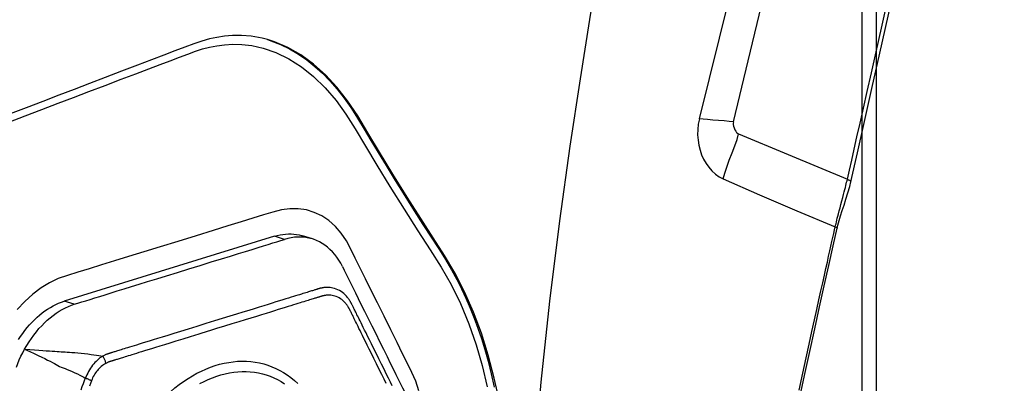
# Model space of a CAD drawing. Units: millimetres. Extents: x 7536 to 251837, y -295 to 47790.
# Drawn here: x 249472 to 249576, y 41280 to 41318 of the extents above; entities that cross this region are included whole.
import ezdxf

# ---------------------------------------------------------------- set-up
doc = ezdxf.new("R2010")
doc.units = ezdxf.units.MM
for name, color, linetype in [('0129760_100_main_view_BL16', 7, 'Continuous'), ('0139190_0GR_main_view_BL17', 7, 'Continuous'), ('Q', 4, 'Continuous')]:
    doc.layers.add(name, color=color, linetype=linetype)
doc.styles.get("Standard").update_dxf_attribs({"font": 'txt.shx'})
doc.dimstyles.new('ISO-25', dxfattribs={"dimtxt": 2.5, "dimasz": 2.5, "dimexe": 1.25, "dimexo": 0.625, "dimtad": 1, "dimtxsty": 'Standard', "dimcen": 2.5, "dimadec": 0, "dimazin": 0, "dimtfac": 1, "dimtmove": 0, "dimatfit": 3, "dimfxl": 1, "dimarcsym": 0})

# ---------------------------------------------------------------- blocks, each defined once
blk = doc.blocks.new('CONVOGLIATORE LATO SPALLA')
for p, q in [((188.5, -1.5), (188.5, -858.5)), ((190, -1.5), (190, -858.5))]:
    blk.add_line(p, q)
blk = doc.blocks.new('0139190_0GR_MAIN_VIEW_BL17', base_point=(46.68, 89.853))
at = {"layer": '0139190_0GR_main_view_BL17', "color": 7, "linetype": 'Continuous'}
for p, q in [((33.003, 107.214), (33.003, 107.214)), ((32.656, 106.039), (32.656, 106.039)), ((34.245, 105.341), (32.744, 105.97)), ((35.506, 104.812), (34.245, 105.341))]:
    blk.add_line(p, q, dxfattribs=at)
at = {"layer": '0139190_0GR_main_view_BL17', "color": 4, "linetype": 'Continuous'}
for points in [[(47.462, 102.421), (47.601, 102.385), (47.88, 102.336), (48.127, 102.316), (48.349, 102.317), (48.553, 102.334), (48.747, 102.363), (48.939, 102.404), (49.129, 102.458), (49.334, 102.53), (49.561, 102.615), (49.812, 102.71), (50.092, 102.816), (50.406, 102.935), (50.761, 103.071), (51.167, 103.226), (51.583, 103.385), (51.982, 103.537), (52.367, 103.685), (52.758, 103.834), (53.168, 103.991), (53.593, 104.153), (53.992, 104.307)], [(35.279, 118.607), (35.141, 117.73), (34.993, 116.851), (34.844, 116.007), (34.693, 115.195), (34.543, 114.414), (34.395, 113.665), (34.249, 112.944), (34.106, 112.253), (33.966, 111.59), (33.83, 110.956), (33.699, 110.35), (33.572, 109.77), (33.45, 109.214), (33.331, 108.679), (33.216, 108.164), (33.104, 107.665), (33.003, 107.214)], [(41.57, 111.646), (41.709, 111.022), (41.858, 110.443), (42.033, 109.882), (42.234, 109.344), (42.459, 108.833), (42.705, 108.35), (42.967, 107.908), (43.259, 107.458), (43.574, 106.967), (43.914, 106.428), (44.282, 105.836), (44.621, 105.281), (44.915, 104.79), (45.171, 104.361), (45.429, 103.975), (45.703, 103.626), (45.993, 103.314), (46.297, 103.042), (46.614, 102.811), (46.944, 102.622), (47.284, 102.478), (47.462, 102.421)], [(47.462, 102.422), (47.377, 102.449), (47.137, 102.541), (46.903, 102.655), (46.678, 102.787), (46.464, 102.936), (46.26, 103.1), (46.066, 103.277), (45.877, 103.47), (45.694, 103.681), (45.518, 103.906), (45.346, 104.15), (45.177, 104.417), (45.009, 104.7), (44.839, 104.986), (44.657, 105.288), (44.454, 105.623), (44.222, 105.999), (43.977, 106.393), (43.738, 106.771), (43.517, 107.119), (43.31, 107.44), (43.118, 107.737), (42.943, 108.012), (42.791, 108.271), (42.659, 108.515), (42.54, 108.752), (42.427, 108.995), (42.32, 109.244), (42.218, 109.498), (42.123, 109.756), (42.033, 110.018), (41.947, 110.294), (41.863, 110.593), (41.782, 110.913), (41.706, 111.249)], [(33.003, 107.214), (32.985, 107.137), (32.953, 107.02), (32.916, 106.895), (32.875, 106.763), (32.829, 106.624), (32.78, 106.475), (32.73, 106.316), (32.685, 106.156), (32.656, 106.039)], [(32.656, 106.039), (32.489, 105.301), (32.309, 104.502), (32.12, 103.661), (31.92, 102.769), (31.71, 101.821), (31.489, 100.811), (31.256, 99.733), (31.015, 98.589), (30.766, 97.375), (30.511, 96.089), (30.254, 94.728), (29.998, 93.293), (29.752, 91.806)]]:
    blk.add_lwpolyline(points, dxfattribs=at)
at = {"layer": '0139190_0GR_main_view_BL17', "color": 7, "linetype": 'Continuous'}
for points in [[(54.03, 104.515), (53.614, 104.357), (53.188, 104.195), (52.78, 104.04), (52.39, 103.892), (51.997, 103.742), (51.587, 103.586), (51.18, 103.43), (50.806, 103.288), (50.479, 103.164), (50.19, 103.054), (49.93, 102.956), (49.694, 102.867), (49.482, 102.787), (49.292, 102.717), (49.114, 102.658), (48.937, 102.612), (48.753, 102.576), (48.554, 102.55), (48.342, 102.539), (48.115, 102.545), (47.862, 102.574), (47.572, 102.638), (47.251, 102.75), (46.919, 102.911), (46.599, 103.116), (46.293, 103.361), (46, 103.648), (45.724, 103.97), (45.476, 104.312), (45.238, 104.691), (44.979, 105.128), (44.686, 105.613), (44.356, 106.151), (43.996, 106.727), (43.645, 107.279), (43.331, 107.764), (43.054, 108.201), (42.801, 108.647), (42.568, 109.13), (42.356, 109.642), (42.169, 110.175), (42.015, 110.705), (41.886, 111.241)], [(33.968, 111.328), (33.875, 110.897), (33.791, 110.508), (33.714, 110.156), (33.644, 109.835), (33.579, 109.543), (33.52, 109.275), (33.466, 109.03), (33.416, 108.805), (33.37, 108.599), (33.327, 108.41), (33.288, 108.236), (33.252, 108.075), (33.219, 107.928), (33.189, 107.792), (33.161, 107.667), (33.135, 107.553), (33.111, 107.447), (33.089, 107.348), (33.069, 107.258), (33.05, 107.176)], [(43.623, 111.347), (43.702, 111.101), (43.798, 110.878), (43.909, 110.654), (44.034, 110.402), (44.174, 110.119), (44.334, 109.797), (44.506, 109.449), (44.674, 109.109), (44.83, 108.794), (44.975, 108.501), (45.109, 108.23), (45.234, 107.978), (45.348, 107.746), (45.46, 107.535), (45.59, 107.341), (45.739, 107.169), (45.904, 107.021), (46.083, 106.901), (46.275, 106.81), (46.476, 106.749), (46.686, 106.717), (46.899, 106.717), (47.107, 106.744), (47.326, 106.802), (47.568, 106.877), (47.836, 106.96), (48.135, 107.052), (48.469, 107.155), (48.844, 107.271), (49.275, 107.404), (49.738, 107.547), (50.185, 107.685), (50.602, 107.814), (50.989, 107.934), (51.348, 108.045), (51.681, 108.148), (51.99, 108.243), (52.277, 108.332), (52.541, 108.413), (52.778, 108.494), (52.996, 108.598), (53.211, 108.729), (53.421, 108.889), (53.623, 109.073), (53.815, 109.281)], [(40.803, 114.808), (40.688, 113.077), (40.518, 111.124), (40.298, 109.068), (40.043, 107.028), (39.777, 105.125), (39.521, 103.42), (39.283, 101.908), (39.046, 100.455), (38.808, 99.025), (38.58, 97.668), (38.367, 96.399), (38.164, 95.185), (37.966, 93.982), (37.771, 92.765), (37.581, 91.536), (37.401, 90.321), (37.235, 89.12), (37.08, 87.912), (36.938, 86.684)], [(33.05, 107.176), (33.041, 107.138), (33.032, 107.098), (33.022, 107.055), (33.011, 107.011), (32.999, 106.962), (32.985, 106.908), (32.97, 106.846), (32.951, 106.776), (32.93, 106.695), (32.907, 106.607), (32.884, 106.519), (32.862, 106.435), (32.842, 106.36), (32.824, 106.292), (32.809, 106.232), (32.795, 106.178), (32.782, 106.129), (32.771, 106.085), (32.762, 106.044), (32.753, 106.006), (32.744, 105.97)], [(33.05, 107.176), (33.033, 107.184), (33.02, 107.191), (33.01, 107.199), (33.004, 107.206), (33.003, 107.213), (33.003, 107.214)], [(35.897, 105.958), (34.973, 106.363), (34.024, 106.769), (33.05, 107.176)], [(32.744, 105.97), (32.716, 105.983), (32.692, 105.996), (32.674, 106.008), (32.662, 106.021), (32.656, 106.032), (32.656, 106.039)], [(32.744, 105.97), (32.692, 105.739), (32.634, 105.485), (32.57, 105.203), (32.5, 104.892), (32.422, 104.547), (32.335, 104.166), (32.239, 103.741), (32.132, 103.267), (32.012, 102.735), (31.878, 102.132), (31.725, 101.444)], [(35.897, 105.958), (35.858, 105.817), (35.806, 105.658), (35.741, 105.483), (35.668, 105.296), (35.6, 105.116), (35.545, 104.955), (35.506, 104.812)], [(36.501, 104.435), (36.528, 104.57), (36.542, 104.708), (36.544, 104.842), (36.534, 104.974), (36.514, 105.102), (36.483, 105.227), (36.443, 105.345), (36.392, 105.459), (36.331, 105.567), (36.261, 105.666), (36.182, 105.756), (36.094, 105.836), (35.998, 105.904), (35.897, 105.958)], [(35.634, 104.508), (35.639, 104.54), (35.639, 104.576), (35.634, 104.618), (35.621, 104.664), (35.602, 104.71), (35.578, 104.748), (35.554, 104.778), (35.529, 104.799), (35.506, 104.812)], [(35.634, 104.508), (35.26, 102.959), (34.922, 101.557), (34.615, 100.268), (34.324, 99.027), (34.04, 97.792), (33.762, 96.552), (33.491, 95.306), (33.233, 94.07), (32.99, 92.844), (32.762, 91.622)], [(35.634, 104.508), (35.741, 104.498), (35.868, 104.487), (36.011, 104.476), (36.158, 104.465), (36.292, 104.454), (36.406, 104.444), (36.501, 104.435)], [(36.501, 104.435), (35.992, 102.386), (35.507, 100.428), (35.039, 98.503), (34.584, 96.576), (34.16, 94.686), (33.794, 92.943), (33.488, 91.357)]]:
    blk.add_lwpolyline(points, dxfattribs=at)
blk = doc.blocks.new('0129760_100_MAIN_VIEW_BL16', base_point=(56.393, 136.22))
at = {"layer": '0129760_100_main_view_BL16', "color": 7, "linetype": 'Continuous'}
for p, q in [((48.934, 109.821), (48.936, 109.821)), ((52.368, 109.145), (52.622, 109.066)), ((47.032, 107.496), (47.286, 107.417))]:
    blk.add_line(p, q, dxfattribs=at)
at = {"layer": '0129760_100_main_view_BL16', "color": 4, "linetype": 'Continuous'}
for p, q in [((47.286, 107.417), (52.622, 109.066)), ((46.323, 107.486), (46.578, 107.407))]:
    blk.add_line(p, q, dxfattribs=at)
at = {"layer": '0129760_100_main_view_BL16', "color": 7, "linetype": 'Continuous'}
for points in [[(44.448, 111.156), (44.502, 111.047), (44.561, 110.929), (44.624, 110.801), (44.692, 110.663), (44.761, 110.524), (44.825, 110.395), (44.881, 110.282), (44.93, 110.181), (44.975, 110.092), (45.015, 110.011), (45.051, 109.938), (45.083, 109.873), (45.113, 109.813), (45.14, 109.758), (45.164, 109.709), (45.187, 109.663), (45.207, 109.622), (45.226, 109.584), (45.243, 109.549), (45.259, 109.517), (45.274, 109.487), (45.288, 109.459), (45.3, 109.434), (45.312, 109.411), (45.323, 109.389), (45.332, 109.369), (45.342, 109.35), (45.35, 109.334), (45.357, 109.319), (45.364, 109.305), (45.37, 109.293), (45.375, 109.282), (45.38, 109.273), (45.384, 109.265), (45.388, 109.258), (45.392, 109.251), (45.396, 109.244), (45.4, 109.236), (45.405, 109.227), (45.411, 109.217), (45.418, 109.207), (45.425, 109.195), (45.433, 109.183), (45.442, 109.17), (45.452, 109.156), (45.464, 109.142), (45.477, 109.126), (45.491, 109.109), (45.508, 109.09), (45.528, 109.071), (45.552, 109.05), (45.579, 109.028), (45.61, 109.006), (45.644, 108.985), (45.681, 108.966), (45.718, 108.95), (45.755, 108.938), (45.79, 108.928), (45.823, 108.922), (45.852, 108.918), (45.878, 108.916), (45.901, 108.915), (45.922, 108.915), (45.941, 108.916), (45.959, 108.917), (45.975, 108.918), (45.989, 108.92), (46.002, 108.922), (46.014, 108.924), (46.025, 108.926), (46.035, 108.928), (46.044, 108.93), (46.052, 108.932), (46.06, 108.934), (46.067, 108.935), (46.073, 108.937), (46.079, 108.939), (46.084, 108.94)], [(49.367, 110.963), (49.254, 110.9), (49.14, 110.843), (49.025, 110.791), (48.91, 110.745), (48.794, 110.705), (48.679, 110.671), (48.563, 110.643), (48.448, 110.621), (48.334, 110.604), (48.22, 110.594), (48.107, 110.59), (47.995, 110.592), (47.883, 110.6), (47.774, 110.614), (47.665, 110.635), (47.559, 110.661), (47.454, 110.693), (47.351, 110.731), (47.249, 110.775), (47.151, 110.825), (47.054, 110.88), (46.96, 110.941), (46.869, 111.008), (46.78, 111.08), (46.694, 111.158)], [(49.181, 111.162), (49.074, 111.107), (48.967, 111.058), (48.859, 111.013), (48.751, 110.974), (48.643, 110.941), (48.536, 110.913), (48.428, 110.891), (48.321, 110.874), (48.214, 110.863), (48.108, 110.857), (48.003, 110.857), (47.899, 110.863), (47.796, 110.874), (47.694, 110.891), (47.593, 110.913), (47.495, 110.941), (47.398, 110.975), (47.302, 111.014), (47.209, 111.058), (47.118, 111.108), (47.029, 111.163)], [(44.296, 111.217), (44.343, 111.123), (44.393, 111.022), (44.447, 110.912), (44.505, 110.795), (44.568, 110.668), (44.636, 110.53), (44.705, 110.39), (44.769, 110.261), (44.826, 110.147), (44.876, 110.046), (44.921, 109.955), (44.961, 109.874), (44.997, 109.801), (45.03, 109.735), (45.059, 109.675), (45.086, 109.62), (45.111, 109.57), (45.134, 109.525), (45.154, 109.483), (45.173, 109.445), (45.191, 109.41), (45.207, 109.377), (45.222, 109.347), (45.235, 109.32), (45.248, 109.294), (45.259, 109.271), (45.27, 109.249), (45.28, 109.229), (45.289, 109.21), (45.298, 109.194), (45.305, 109.179), (45.312, 109.165), (45.318, 109.153), (45.323, 109.142), (45.328, 109.131), (45.333, 109.122), (45.338, 109.114), (45.342, 109.106), (45.347, 109.097), (45.352, 109.088), (45.358, 109.078), (45.364, 109.067), (45.372, 109.055), (45.38, 109.041), (45.39, 109.027), (45.4, 109.013), (45.412, 108.997), (45.425, 108.98), (45.44, 108.961), (45.457, 108.941), (45.476, 108.92), (45.499, 108.898), (45.526, 108.873), (45.557, 108.848), (45.593, 108.823), (45.632, 108.798), (45.675, 108.776), (45.718, 108.758), (45.761, 108.743), (45.802, 108.733), (45.839, 108.725), (45.873, 108.721), (45.903, 108.718), (45.93, 108.717), (45.954, 108.717), (45.976, 108.718), (45.997, 108.719), (46.015, 108.721), (46.032, 108.723), (46.047, 108.725), (46.061, 108.727), (46.074, 108.729), (46.086, 108.732), (46.096, 108.734), (46.106, 108.736), (46.114, 108.738), (46.122, 108.74), (46.13, 108.742), (46.136, 108.744), (46.143, 108.746), (46.149, 108.748), (46.156, 108.75), (46.164, 108.752), (46.172, 108.755), (46.181, 108.757), (46.19, 108.76), (46.201, 108.764), (46.214, 108.768), (46.227, 108.772), (46.243, 108.777), (46.26, 108.782), (46.278, 108.787), (46.298, 108.794), (46.319, 108.8), (46.342, 108.807), (46.367, 108.815), (46.393, 108.823), (46.422, 108.832), (46.453, 108.842), (46.487, 108.852), (46.523, 108.863), (46.562, 108.875), (46.603, 108.888), (46.648, 108.902), (46.696, 108.917), (46.748, 108.933), (46.805, 108.95), (46.865, 108.969), (46.93, 108.989), (47.001, 109.011), (47.077, 109.034), (47.158, 109.06), (47.247, 109.087), (47.342, 109.116), (47.444, 109.148), (47.554, 109.182), (47.673, 109.219), (47.802, 109.258), (47.94, 109.301), (48.089, 109.347), (48.249, 109.397), (48.422, 109.45), (48.609, 109.508), (48.81, 109.57), (49.026, 109.637), (49.259, 109.709), (49.479, 109.777), (49.673, 109.837), (49.844, 109.889), (49.996, 109.936), (50.133, 109.979), (50.255, 110.017), (50.366, 110.051), (50.467, 110.082), (50.559, 110.11), (50.642, 110.136), (50.718, 110.16), (50.788, 110.181), (50.851, 110.201), (50.91, 110.219), (50.963, 110.235), (51.013, 110.251), (51.058, 110.265), (51.1, 110.278), (51.139, 110.29), (51.174, 110.301), (51.207, 110.311), (51.238, 110.32), (51.266, 110.329)], [(50.884, 112.511), (50.878, 112.502), (50.794, 112.37), (50.707, 112.241), (50.617, 112.117), (50.524, 111.995), (50.429, 111.878), (50.331, 111.765), (50.231, 111.657), (50.129, 111.553), (50.025, 111.453), (49.919, 111.359), (49.811, 111.269), (49.702, 111.185), (49.592, 111.106), (49.48, 111.032), (49.367, 110.963)], [(51.931, 111.089), (51.957, 111.156), (51.984, 111.228)], [(52.088, 111.023), (52.114, 111.092), (52.142, 111.166), (52.172, 111.245), (52.204, 111.33)], [(51.565, 110.648), (51.596, 110.665), (51.625, 110.683), (51.654, 110.704), (51.681, 110.725), (51.708, 110.749), (51.734, 110.774), (51.759, 110.8), (51.782, 110.827), (51.805, 110.856), (51.826, 110.886), (51.847, 110.917), (51.866, 110.949), (51.884, 110.983), (51.901, 111.017), (51.917, 111.052), (51.931, 111.089)], [(51.646, 110.463), (51.681, 110.486), (51.716, 110.51), (51.749, 110.537), (51.781, 110.566), (51.813, 110.597), (51.843, 110.629), (51.873, 110.662), (51.901, 110.697), (51.928, 110.734), (51.954, 110.772), (51.98, 110.811), (52.004, 110.851), (52.026, 110.893), (52.048, 110.935), (52.069, 110.979), (52.088, 111.023)], [(51.931, 111.089), (51.944, 111.083), (51.957, 111.077), (51.971, 111.071), (51.986, 111.064), (52.002, 111.058), (52.018, 111.051), (52.035, 111.044), (52.053, 111.037), (52.07, 111.03), (52.088, 111.023)], [(53.628, 110.288), (53.499, 110.345), (53.385, 110.397), (53.284, 110.445), (53.194, 110.488), (53.114, 110.527), (53.044, 110.562), (52.98, 110.595), (52.924, 110.624), (52.873, 110.651), (52.826, 110.676), (52.782, 110.701), (52.74, 110.725), (52.696, 110.745), (52.651, 110.763), (52.601, 110.781), (52.545, 110.801), (52.484, 110.826), (52.418, 110.854), (52.35, 110.885), (52.283, 110.917), (52.223, 110.948), (52.172, 110.975), (52.127, 111), (52.088, 111.023)], [(48.936, 109.821), (48.97, 109.832), (49.202, 109.903), (49.422, 109.971), (49.615, 110.031), (49.786, 110.084), (49.938, 110.131), (50.074, 110.173), (50.197, 110.211), (50.307, 110.245), (50.408, 110.276), (50.499, 110.304), (50.582, 110.33), (50.658, 110.353), (50.728, 110.375), (50.792, 110.395), (50.85, 110.413), (50.903, 110.429), (50.952, 110.444), (50.998, 110.458), (51.04, 110.471), (51.079, 110.483), (51.114, 110.494), (51.147, 110.504), (51.178, 110.514), (51.206, 110.523), (51.232, 110.531), (51.255, 110.538), (51.277, 110.545), (51.298, 110.551), (51.317, 110.557), (51.335, 110.562), (51.351, 110.567), (51.366, 110.572), (51.379, 110.576), (51.392, 110.58), (51.403, 110.583), (51.413, 110.587), (51.423, 110.59), (51.432, 110.592), (51.44, 110.595), (51.447, 110.597), (51.454, 110.599), (51.461, 110.602), (51.469, 110.605), (51.477, 110.608), (51.487, 110.612), (51.497, 110.616), (51.508, 110.62), (51.521, 110.626), (51.534, 110.632), (51.549, 110.639), (51.565, 110.648)], [(51.565, 110.648), (51.568, 110.63), (51.572, 110.613), (51.577, 110.595), (51.582, 110.577), (51.589, 110.56), (51.597, 110.542), (51.605, 110.525), (51.614, 110.509), (51.624, 110.493), (51.635, 110.477), (51.646, 110.463)], [(51.266, 110.329), (51.292, 110.337), (51.316, 110.344), (51.338, 110.351), (51.358, 110.357), (51.377, 110.363), (51.395, 110.369), (51.411, 110.374), (51.426, 110.378), (51.44, 110.383), (51.452, 110.386), (51.464, 110.39), (51.474, 110.393), (51.484, 110.396), (51.493, 110.399), (51.501, 110.402), (51.509, 110.404), (51.517, 110.407), (51.526, 110.41), (51.535, 110.413), (51.545, 110.417), (51.555, 110.421), (51.567, 110.426), (51.58, 110.431), (51.595, 110.437), (51.61, 110.445), (51.627, 110.453), (51.646, 110.463)], [(53.628, 110.288), (53.494, 110.298), (53.373, 110.307), (53.264, 110.314), (53.166, 110.321), (53.078, 110.327), (52.998, 110.332), (52.927, 110.337), (52.862, 110.341), (52.803, 110.344), (52.747, 110.348), (52.696, 110.35), (52.647, 110.353), (52.597, 110.356), (52.545, 110.359), (52.489, 110.362), (52.427, 110.367), (52.357, 110.372), (52.28, 110.38), (52.196, 110.388), (52.108, 110.398), (52.021, 110.408), (51.941, 110.418), (51.87, 110.428), (51.806, 110.437), (51.747, 110.446), (51.694, 110.455), (51.646, 110.463)], [(46.084, 108.94), (46.09, 108.942), (46.096, 108.944), (46.103, 108.946), (46.111, 108.948), (46.12, 108.951), (46.13, 108.954), (46.141, 108.957), (46.153, 108.961), (46.167, 108.966), (46.183, 108.97), (46.199, 108.976), (46.218, 108.981), (46.238, 108.987), (46.259, 108.994), (46.282, 109.001), (46.307, 109.009), (46.333, 109.017), (46.362, 109.026), (46.393, 109.035), (46.427, 109.046), (46.463, 109.057), (46.502, 109.069), (46.544, 109.082), (46.589, 109.096), (46.637, 109.111), (46.689, 109.127), (46.745, 109.144), (46.806, 109.163), (46.871, 109.183), (46.942, 109.205), (47.018, 109.228), (47.1, 109.254), (47.188, 109.281), (47.283, 109.31), (47.386, 109.342), (47.496, 109.376), (47.615, 109.413), (47.744, 109.453), (47.882, 109.495), (48.031, 109.542), (48.192, 109.591), (48.365, 109.645), (48.552, 109.702), (48.753, 109.765), (48.934, 109.821)]]:
    blk.add_lwpolyline(points, dxfattribs=at)
at = {"layer": '0129760_100_main_view_BL16', "color": 4, "linetype": 'Continuous'}
for points in [[(45.562, 108.183), (45.515, 108.279), (45.465, 108.379), (45.412, 108.486), (45.356, 108.6), (45.295, 108.723), (45.229, 108.856), (45.158, 109), (45.081, 109.156), (44.998, 109.324), (44.909, 109.503), (44.815, 109.693), (44.716, 109.892), (44.617, 110.093), (44.52, 110.289), (44.429, 110.472), (44.347, 110.638), (44.272, 110.789), (44.204, 110.926), (44.143, 111.051), (44.086, 111.165), (44.035, 111.269), (43.987, 111.365)], [(53.837, 110.74), (53.802, 110.65), (53.763, 110.559), (53.721, 110.468), (53.676, 110.377), (53.628, 110.288)], [(53.784, 110.044), (53.731, 109.964), (53.676, 109.886), (53.62, 109.81), (53.561, 109.738), (53.501, 109.668), (53.44, 109.601), (53.377, 109.537), (53.312, 109.477), (53.247, 109.42), (53.18, 109.366), (53.113, 109.315), (53.044, 109.268), (52.975, 109.225), (52.905, 109.186), (52.835, 109.15), (52.764, 109.118), (52.693, 109.09), (52.622, 109.066)], [(53.628, 110.288), (53.573, 110.193), (53.516, 110.101), (53.456, 110.012), (53.394, 109.927), (53.329, 109.844), (53.263, 109.765), (53.194, 109.69), (53.124, 109.618), (53.052, 109.55), (52.978, 109.487), (52.904, 109.427), (52.828, 109.373), (52.751, 109.322), (52.673, 109.276), (52.594, 109.235), (52.516, 109.199), (52.44, 109.169), (52.368, 109.145)], [(52.368, 109.145), (52.276, 109.116), (52.179, 109.086), (52.075, 109.055), (51.965, 109.021), (51.847, 108.984), (51.72, 108.945), (51.583, 108.902), (51.435, 108.857), (51.275, 108.807), (51.102, 108.754), (50.917, 108.697), (50.719, 108.635), (50.506, 108.57), (50.275, 108.498), (50.023, 108.42), (49.749, 108.336), (49.462, 108.247), (49.173, 108.158), (48.893, 108.071), (48.634, 107.991), (48.404, 107.92), (48.2, 107.857), (48.018, 107.801), (47.853, 107.75), (47.703, 107.703), (47.567, 107.661), (47.442, 107.623), (47.328, 107.587), (47.222, 107.555), (47.124, 107.525), (47.032, 107.496)], [(45.562, 108.183), (45.604, 108.103), (45.652, 108.023), (45.703, 107.948), (45.757, 107.877), (45.815, 107.811), (45.876, 107.75), (45.939, 107.694), (46.006, 107.643), (46.075, 107.598), (46.146, 107.558), (46.22, 107.523), (46.295, 107.495), (46.323, 107.486)], [(46.323, 107.486), (46.373, 107.471), (46.452, 107.454), (46.532, 107.443), (46.614, 107.437), (46.697, 107.437), (46.781, 107.444), (46.865, 107.455), (46.95, 107.473), (47.032, 107.496)], [(47.286, 107.417), (47.215, 107.397), (47.144, 107.381), (47.074, 107.37), (47.003, 107.362), (46.933, 107.358), (46.864, 107.359), (46.796, 107.363), (46.728, 107.372), (46.662, 107.385), (46.596, 107.401), (46.578, 107.407)]]:
    blk.add_lwpolyline(points, dxfattribs=at)
blk = doc.blocks.new('A$C3C546EDC')
at = {"layer": '0129760_100_main_view_BL16', "rotation": 270}
blk.add_blockref('0129760_100_MAIN_VIEW_BL16', (64.487, -59.748), dxfattribs=at)
at = {"layer": '0139190_0GR_main_view_BL17', "rotation": 270}
blk.add_blockref('0139190_0GR_MAIN_VIEW_BL17', (18.119, -50.034), dxfattribs=at)
blk = doc.blocks.new('*D60')
at = {"layer": 'Defpoints', "color": 0, "transparency": 16777216}
for p in [(249445.8, 41902.11), (249471.3, 40408.11), (249973.13, 40408.11)]:
    blk.add_point(p, dxfattribs=at)
at = {"layer": 'Q', "color": 0, "lineweight": -2, "transparency": 16777216}
for p, q in [((249458.3, 41902.11), (249998.13, 41902.11)), ((249973.13, 41852.11), (249973.13, 40458.11)), ((249483.8, 40408.11), (249998.13, 40408.11))]:
    blk.add_line(p, q, dxfattribs=at)
at = {"layer": 'Q', "color": 0, "transparency": 16777216}
for points in [[(249964.8, 41852.11), (249981.46, 41852.11), (249973.13, 41902.11)], [(249964.8, 40458.11), (249981.46, 40458.11), (249973.13, 40408.11)]]:
    blk.add_solid(points, dxfattribs=at)
at = {"layer": 'Q', "color": 0, "transparency": 16777216, "insert": (249935.63, 41155.11), "char_height": 50, "attachment_point": 5, "rotation": 90}
blk.add_mtext('1494', dxfattribs=at)
blk = doc.blocks.new('*D68')
at = {"layer": 'Defpoints', "color": 0, "transparency": 16777216}
for p in [(249329.8, 41842.11), (249826.27, 41842.11), (249852.11, 40408.11)]:
    blk.add_point(p, dxfattribs=at)
at = {"layer": 'Q', "color": 0, "lineweight": -2, "transparency": 16777216}
for p, q in [((249342.3, 41842.11), (249851.27, 41842.11)), ((249826.27, 40458.11), (249826.27, 41792.11)), ((249839.61, 40408.11), (249801.27, 40408.11))]:
    blk.add_line(p, q, dxfattribs=at)
at = {"layer": 'Q', "color": 0, "transparency": 16777216}
for points in [[(249817.93, 41792.11), (249834.6, 41792.11), (249826.27, 41842.11)], [(249817.93, 40458.11), (249834.6, 40458.11), (249826.27, 40408.11)]]:
    blk.add_solid(points, dxfattribs=at)
at = {"layer": 'Q', "color": 0, "transparency": 16777216, "insert": (249788.77, 41125.11), "char_height": 50, "attachment_point": 5, "rotation": 90}
blk.add_mtext('1434', dxfattribs=at)

msp = doc.modelspace()

# ---------------------------------------------------------------- block references
msp.add_blockref('CONVOGLIATORE LATO SPALLA', (249372.415, 41583.858))
at = {"xscale": 4.166666666671517, "yscale": 4.166666666664241, "zscale": 4.166666666666853, "rotation": 270}
msp.add_blockref('A$C3C546EDC', (249709.78, 41443.986), dxfattribs=at)

# ---------------------------------------------------------------- dimensions: what is measured, and where the dimension line sits
at = {"layer": 'Q'}
for base, p1, p2, angle, picture, middle in [((249973.128, 40408.108), (249445.797, 41902.108), (249471.297, 40408.108), 270, '*D60', (249935.628, 41155.108)), ((249826.265, 41842.108), (249852.115, 40408.108), (249329.797, 41842.108), 90, '*D68', (249788.765, 41125.108))]:
    dim = msp.add_linear_dim(base=base, p1=p1, p2=p2, angle=angle, dimstyle='ISO-25', override={"dimscale": 20}, dxfattribs=at)
    dim.commit()
    dim.dimension.update_dxf_attribs({"geometry": picture, "text_midpoint": middle})

doc.saveas('drawing.dxf')
